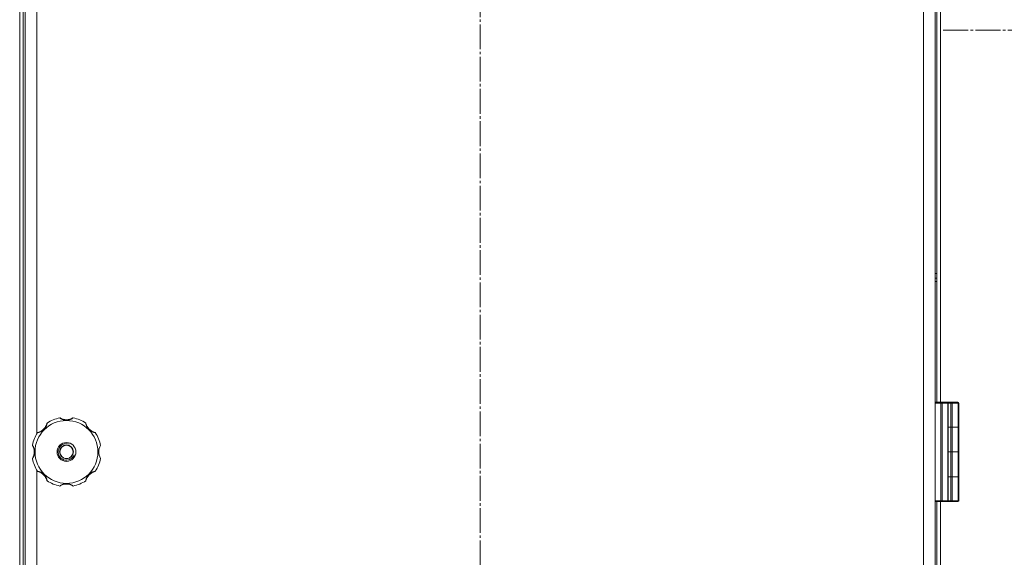
# Model space of a CAD drawing. Units: millimetres. Extents: x 0 to 17488, y -6 to 11880.
# Drawn here: x 2850 to 3445, y 8913 to 9238 of the extents above; entities that cross this region are included whole.
import ezdxf

# ---------------------------------------------------------------- set-up
doc = ezdxf.new("R2010")
doc.units = ezdxf.units.MM
doc.linetypes.add('K5LT_AXLED', pattern=[19.5, 15, -1.5, 1.5, -1.5])
doc.linetypes.add('K5LT_THIN', pattern=[0])
for name, color, linetype, true_color in [('OSI', 2, 'Continuous', 0xffff00), ('R', 1, 'Continuous', 0xff0000), ('WELDING', 7, 'Continuous', 0xffffff)]:
    doc.layers.add(name, color=color, linetype=linetype, true_color=true_color)

msp = doc.modelspace()

# ---------------------------------------------------------------- linework, layer by layer
at = {"layer": 'OSI', "color": 30, "linetype": 'K5LT_AXLED', "lineweight": 18, "true_color": 0xff8000}
for p, q in [((3128.58, 9996.07), (3128.58, 7034.07)), ((3408.58, 9232.07), (3798.58, 9232.07))]:
    msp.add_line(p, q, dxfattribs=at)
at = {"layer": 'R', "color": 7, "linetype": 'K5LT_THIN', "lineweight": 18}
for p, q in [((2850.32, 9424.07), (2850.32, 8185.07)), ((2852.41, 9424.07), (2852.41, 8185.07)), ((2853.58, 8190.42), (2853.58, 9418.71)), ((3403.58, 9418.71), (3403.58, 8190.42)), ((3396.58, 8195.07), (3396.58, 9414.07)), ((2860.58, 9311.25), (2860.58, 8987.88)), ((3404.75, 9007.07), (3404.75, 9292.07)), ((3406.84, 9007.07), (3406.84, 9292.07)), ((3403.58, 9085.07), (3404.75, 9085.07)), ((3403.58, 9082.07), (3404.75, 9082.07)), ((3404.75, 9080.07), (3403.58, 9080.07)), ((3403.58, 9006.57), (3403.58, 8947.57)), ((3407.16, 9006.57), (3403.58, 9006.57)), ((3405.08, 9007.07), (3404.08, 9007.07)), ((3407.16, 9007.07), (3404.08, 9007.07)), ((3411.58, 9007.07), (3405.08, 9007.07)), ((3407.16, 9007.07), (3407.52, 9007.07)), ((3407.16, 9007.07), (3407.16, 9006.57)), ((3407.16, 9006.57), (3407.16, 8947.57)), ((3407.16, 9006.57), (3407.87, 9006.57)), ((3410.93, 9007.07), (3407.52, 9007.07)), ((3407.87, 9006.57), (3407.87, 8947.57)), ((3411.29, 9006.57), (3407.87, 9006.57)), ((3414.83, 9007.07), (3408.33, 9007.07)), ((3410.93, 9007.07), (3411.08, 9007.07)), ((3411.29, 9006.57), (3411.29, 8947.57)), ((3411.29, 9006.57), (3411.58, 9006.57)), ((3413.19, 9007.07), (3411.58, 9007.07)), ((3411.58, 9006.57), (3411.58, 9007.07)), ((3411.58, 9006.57), (3411.58, 8947.57)), ((3413.19, 9006.57), (3411.58, 9006.57)), ((3413.19, 9007.07), (3413.53, 9007.07)), ((3413.19, 9007.07), (3413.19, 9006.57)), ((3413.19, 9006.57), (3413.19, 8992.07)), ((3413.19, 9006.57), (3413.87, 9006.57)), ((3417.26, 9007.07), (3413.53, 9007.07)), ((3413.87, 9006.57), (3413.87, 8992.07)), ((3417.6, 9006.57), (3413.87, 9006.57)), ((3417.26, 9007.07), (3417.42, 9007.07)), ((3417.6, 9006.57), (3417.6, 8992.07)), ((3417.6, 9006.57), (3417.92, 9006.57)), ((3417.92, 9006.57), (3417.92, 8992.07)), ((3413.19, 8992.07), (3411.58, 8992.07)), ((3413.19, 8992.07), (3411.58, 8992.07)), ((3413.87, 8992.07), (3413.19, 8992.07)), ((3413.19, 8992.07), (3413.87, 8992.07)), ((3413.19, 8992.07), (3413.19, 8977.07)), ((3417.6, 8992.07), (3413.87, 8992.07)), ((3417.6, 8992.07), (3413.87, 8992.07)), ((3413.87, 8992.07), (3413.87, 8977.07)), ((3417.6, 8992.07), (3417.92, 8992.07)), ((3417.92, 8992.07), (3417.6, 8992.07)), ((3417.6, 8992.07), (3417.6, 8977.07)), ((3417.92, 8992.07), (3417.92, 8977.07)), ((3411.58, 8977.07), (3413.19, 8977.07)), ((3411.58, 8977.07), (3413.19, 8977.07)), ((3413.19, 8977.07), (3413.87, 8977.07)), ((3413.19, 8977.07), (3413.19, 8962.07)), ((3413.87, 8977.07), (3413.19, 8977.07)), ((3413.87, 8977.07), (3417.6, 8977.07)), ((3413.87, 8977.07), (3417.6, 8977.07)), ((3413.87, 8977.07), (3413.87, 8962.07)), ((3417.6, 8977.07), (3417.92, 8977.07)), ((3417.92, 8977.07), (3417.6, 8977.07)), ((3417.6, 8977.07), (3417.6, 8962.07)), ((3417.92, 8977.07), (3417.92, 8962.07)), ((2860.58, 8966.25), (2860.58, 8642.88)), ((3413.19, 8962.07), (3411.58, 8962.07)), ((3413.19, 8962.07), (3411.58, 8962.07)), ((3413.19, 8962.07), (3413.87, 8962.07)), ((3413.87, 8962.07), (3413.19, 8962.07)), ((3413.19, 8962.07), (3413.19, 8947.57)), ((3417.6, 8962.07), (3413.87, 8962.07)), ((3417.6, 8962.07), (3413.87, 8962.07)), ((3413.87, 8962.07), (3413.87, 8947.57)), ((3417.6, 8962.07), (3417.92, 8962.07)), ((3417.6, 8962.07), (3417.6, 8947.57)), ((3417.92, 8962.07), (3417.6, 8962.07)), ((3417.92, 8962.07), (3417.92, 8947.57)), ((3407.16, 8947.57), (3403.58, 8947.57)), ((3407.16, 8947.07), (3404.08, 8947.07)), ((3404.75, 8662.07), (3404.75, 8947.07)), ((3406.84, 8662.07), (3406.84, 8947.07)), ((3407.87, 8947.57), (3407.16, 8947.57)), ((3407.16, 8947.07), (3407.16, 8947.57)), ((3407.33, 8947.07), (3407.16, 8947.07)), ((3407.52, 8947.07), (3407.16, 8947.07)), ((3410.93, 8947.07), (3407.52, 8947.07)), ((3411.29, 8947.57), (3407.87, 8947.57)), ((3411.08, 8947.07), (3410.93, 8947.07)), ((3411.08, 8947.07), (3410.93, 8947.07)), ((3413.19, 8947.07), (3411.08, 8947.07)), ((3411.58, 8947.57), (3411.29, 8947.57)), ((3413.19, 8947.57), (3411.58, 8947.57)), ((3413.19, 8947.07), (3413.19, 8947.57)), ((3413.87, 8947.57), (3413.19, 8947.57)), ((3413.53, 8947.07), (3413.19, 8947.07)), ((3413.53, 8947.07), (3413.19, 8947.07)), ((3417.26, 8947.07), (3413.53, 8947.07)), ((3417.6, 8947.57), (3413.87, 8947.57)), ((3417.42, 8947.07), (3417.26, 8947.07)), ((3417.92, 8947.57), (3417.6, 8947.57))]:
    msp.add_line(p, q, dxfattribs=at)
for radius in [19, 5.69, 4.19, 4]:
    msp.add_circle((2878.58, 8977.07), radius, dxfattribs=at)
for centre, radius, start, end in [((3404.08, 9006.57), 0.5, 90, 180), ((3411.08, 9006.57), 0.5, 0, 90), ((3417.42, 9006.57), 0.5, 0, 90), ((2859.49, 8996.16), 7.5, 284.08227, 345.91773), ((2867.05, 8994.26), 0.3, 123.83656, 165.91773), ((2878.58, 8977.07), 21, 101.16344, 123.83656), ((2874.57, 8997.38), 0.3, 59.08227, 101.16344), ((2878.58, 9004.07), 7.5, 239.08227, 300.91773), ((2882.59, 8997.38), 0.3, 78.83656, 120.91773), ((2878.58, 8977.07), 21, 56.16344, 78.83656), ((2890.1, 8994.26), 0.3, 14.08227, 56.16344), ((2897.67, 8996.16), 7.5, 194.08227, 255.91773), ((2878.58, 8977.07), 21, 146.16344, 168.83656), ((2861.38, 8988.59), 0.3, 104.08227, 146.16344), ((2895.77, 8988.59), 0.3, 33.83656, 75.91773), ((2878.58, 8977.07), 21, 10.84406, 33.83656), ((2858.27, 8981.07), 0.3, 168.83656, 210.91773), ((2851.58, 8977.07), 7.5, 329.08227, 30.91773), ((2878.58, 8977.07), 5, 70, 340), ((2905.58, 8977.07), 7.5, 148.21167, 211.78833), ((2858.27, 8973.06), 0.3, 149.08227, 191.16344), ((2878.58, 8977.07), 21, 191.16344, 213.83656), ((2878.58, 8977.07), 21, 326.16344, 349.15594), ((2861.38, 8965.54), 0.3, 213.83656, 255.91773), ((2859.49, 8957.97), 7.5, 14.08227, 75.91773), ((2897.67, 8957.97), 7.5, 104.08227, 165.91773), ((2895.77, 8965.54), 0.3, 284.08227, 326.16344), ((2867.05, 8959.87), 0.3, 194.08227, 236.16344), ((2878.58, 8977.07), 21, 236.16344, 258.83656), ((2878.58, 8950.07), 7.5, 59.08227, 120.91773), ((2878.58, 8977.07), 21, 281.16344, 303.83656), ((2890.1, 8959.87), 0.3, 303.83656, 345.91773), ((2874.57, 8956.76), 0.3, 258.83656, 300.91773), ((2874.57, 8956.76), 0.3, 258.83656, 300.91773), ((2882.59, 8956.76), 0.3, 239.08227, 281.16344), ((2882.59, 8956.76), 0.3, 239.08227, 281.16344), ((3404.08, 8947.57), 0.5, 180, 270), ((3411.08, 8947.57), 0.5, 270, 0), ((3417.42, 8947.57), 0.5, 270, 0)]:
    msp.add_arc(centre, radius, start, end, dxfattribs=at)
for centre, major_axis, ratio, start_param, end_param in [((3407.52, 9006.57), (0, 0.5), 0.707107, 4.712389, 6.283185), ((3410.93, 9006.57), (0, 0.5), 0.707107, 4.712389, 6.283185), ((3413.53, 9006.57), (0, 0.5), 0.680872, 4.712389, 6.283185), ((3417.26, 9006.57), (0, 0.5), 0.680872, 4.712389, 6.283185), ((3407.52, 8947.57), (0, 0.5), 0.707107, 3.141593, 4.712389), ((3410.93, 8947.57), (0, -0.5), 0.707107, 0, 1.570796), ((3413.53, 8947.57), (0, 0.5), 0.680872, 3.141593, 4.712389), ((3417.26, 8947.57), (0, -0.5), 0.680872, 0, 1.570796)]:
    msp.add_ellipse(centre, major_axis=major_axis, ratio=ratio, start_param=start_param, end_param=end_param, dxfattribs=at)
at = {"layer": 'WELDING', "color": 7, "linetype": 'K5LT_THIN', "lineweight": 18}
for points, knots in [([(2866.89, 8994.51), (2866.89, 8994.51), (2866.88, 8994.5), (2866.87, 8994.45), (2866.86, 8994.37), (2866.84, 8994.28), (2866.82, 8994.16), (2866.78, 8994.02), (2866.74, 8993.85), (2866.69, 8993.66), (2866.63, 8993.46), (2866.56, 8993.24), (2866.48, 8993.02), (2866.39, 8992.8), (2866.28, 8992.55), (2866.16, 8992.3), (2866.01, 8992.02), (2865.84, 8991.74), (2865.66, 8991.47), (2865.47, 8991.22), (2865.28, 8990.99), (2865.04, 8990.73), (2864.78, 8990.47), (2864.47, 8990.21), (2864.21, 8990.01), (2863.93, 8989.82), (2863.63, 8989.64), (2863.34, 8989.48), (2863.06, 8989.35), (2862.81, 8989.24), (2862.58, 8989.15), (2862.38, 8989.07), (2862.19, 8989.02), (2862.02, 8988.96), (2861.85, 8988.92), (2861.68, 8988.87), (2861.52, 8988.84), (2861.39, 8988.81), (2861.29, 8988.79), (2861.21, 8988.77), (2861.16, 8988.76), (2861.14, 8988.76), (2861.14, 8988.76), (2861.14, 8988.76)], [0, 0, 0, 0, 0.984176, 1.844918, 2.587073, 3.387091, 4.227537, 5.137619, 6.01895, 7.02141, 7.983693, 9.047459, 10.022647, 11.109248, 12.177487, 13.397972, 14.697249, 16.140938, 17.577507, 18.930778, 20.13024, 21.231002, 23.531104, 24.851278, 26.263616, 27.751219, 29.22243, 30.634875, 31.937685, 33.152066, 34.197891, 35.143895, 35.971804, 36.771812, 37.673766, 38.597963, 39.53942, 40.386746, 41.215199, 42.028953, 42.907979, 43.551669, 44, 44, 44, 44]), ([(2882.64, 8997.67), (2882.64, 8997.67), (2882.63, 8997.66), (2882.59, 8997.63), (2882.54, 8997.6), (2882.47, 8997.55), (2882.37, 8997.48), (2882.25, 8997.41), (2882.11, 8997.32), (2881.96, 8997.23), (2881.77, 8997.13), (2881.57, 8997.03), (2881.34, 8996.92), (2881.11, 8996.82), (2880.86, 8996.72), (2880.6, 8996.63), (2880.3, 8996.54), (2879.99, 8996.46), (2879.66, 8996.39), (2879.34, 8996.35), (2879.03, 8996.32), (2878.73, 8996.3), (2878.44, 8996.3), (2878.16, 8996.31), (2877.89, 8996.34), (2877.64, 8996.37), (2877.37, 8996.42), (2877.09, 8996.48), (2876.81, 8996.55), (2876.54, 8996.63), (2876.29, 8996.72), (2876.07, 8996.81), (2875.86, 8996.9), (2875.67, 8996.99), (2875.49, 8997.07), (2875.32, 8997.17), (2875.15, 8997.26), (2875, 8997.35), (2874.87, 8997.43), (2874.76, 8997.5), (2874.67, 8997.56), (2874.6, 8997.61), (2874.55, 8997.64), (2874.52, 8997.66), (2874.51, 8997.67), (2874.51, 8997.67)], [0, 0, 0, 0, 0.990925, 1.856742, 2.605822, 3.410941, 4.257822, 5.160418, 6.052904, 7.05498, 8.048546, 9.200521, 10.278597, 11.475932, 12.598254, 13.882637, 15.221291, 16.688868, 18.162655, 19.620118, 20.99936, 22.327235, 23.626502, 24.882212, 26.065497, 27.189713, 28.353237, 29.642491, 30.962916, 32.263846, 33.372868, 34.466497, 35.444969, 36.396119, 37.342935, 38.251909, 39.258748, 40.169861, 41.09661, 41.939992, 42.781926, 43.615608, 44.411069, 45.196296, 46, 46, 46, 46]), ([(2896.02, 8988.76), (2896.02, 8988.76), (2896.01, 8988.76), (2895.96, 8988.77), (2895.89, 8988.78), (2895.79, 8988.8), (2895.67, 8988.83), (2895.53, 8988.86), (2895.36, 8988.9), (2895.18, 8988.95), (2894.99, 8989.01), (2894.79, 8989.07), (2894.58, 8989.15), (2894.38, 8989.23), (2894.15, 8989.32), (2893.9, 8989.44), (2893.62, 8989.59), (2893.33, 8989.76), (2893.04, 8989.95), (2892.77, 8990.15), (2892.52, 8990.35), (2892.29, 8990.56), (2892.07, 8990.78), (2891.85, 8991.03), (2891.63, 8991.29), (2891.42, 8991.57), (2891.24, 8991.87), (2891.07, 8992.16), (2890.92, 8992.45), (2890.8, 8992.72), (2890.7, 8992.97), (2890.62, 8993.18), (2890.56, 8993.36), (2890.5, 8993.52), (2890.45, 8993.69), (2890.41, 8993.87), (2890.35, 8994.09), (2890.32, 8994.27), (2890.29, 8994.4), (2890.28, 8994.46), (2890.27, 8994.5), (2890.27, 8994.51), (2890.27, 8994.51)], [0, 0, 0, 0, 0.96186, 1.802985, 2.528002, 3.309079, 4.128786, 5.017096, 5.874817, 6.826676, 7.729194, 8.690956, 9.566525, 10.530706, 11.518646, 12.690717, 13.975386, 15.401366, 16.840021, 18.265301, 19.60245, 20.861807, 22.140671, 23.510948, 24.958946, 26.411794, 27.844257, 29.271183, 30.615767, 31.874453, 32.986018, 33.935252, 34.74042, 35.461276, 36.268579, 37.195, 38.127735, 39.860834, 40.683517, 41.46342, 42.219257, 43, 43, 43, 43]), ([(2857.98, 8981.13), (2857.98, 8981.13), (2857.98, 8981.12), (2858.01, 8981.08), (2858.05, 8981.03), (2858.1, 8980.95), (2858.16, 8980.86), (2858.24, 8980.74), (2858.32, 8980.6), (2858.41, 8980.44), (2858.52, 8980.26), (2858.62, 8980.06), (2858.73, 8979.83), (2858.83, 8979.6), (2858.92, 8979.35), (2859.02, 8979.09), (2859.11, 8978.79), (2859.19, 8978.48), (2859.25, 8978.15), (2859.3, 8977.83), (2859.33, 8977.52), (2859.34, 8977.22), (2859.34, 8976.93), (2859.33, 8976.65), (2859.31, 8976.38), (2859.27, 8976.12), (2859.23, 8975.86), (2859.17, 8975.58), (2859.09, 8975.3), (2859.01, 8975.03), (2858.92, 8974.78), (2858.84, 8974.56), (2858.75, 8974.35), (2858.66, 8974.16), (2858.57, 8973.98), (2858.48, 8973.81), (2858.39, 8973.64), (2858.3, 8973.49), (2858.22, 8973.36), (2858.15, 8973.25), (2858.09, 8973.16), (2858.04, 8973.09), (2858, 8973.04), (2857.98, 8973.01), (2857.98, 8973), (2857.98, 8973)], [0, 0, 0, 0, 0.990925, 1.856742, 2.605822, 3.410941, 4.257822, 5.160418, 6.052904, 7.05498, 8.048546, 9.200521, 10.278597, 11.475932, 12.598254, 13.882637, 15.221291, 16.688868, 18.162655, 19.620118, 20.99936, 22.327235, 23.626502, 24.882212, 26.065497, 27.189713, 28.353237, 29.642491, 30.962916, 32.263846, 33.372868, 34.466497, 35.444969, 36.396119, 37.342935, 38.251909, 39.258748, 40.169861, 41.09661, 41.939992, 42.781926, 43.615608, 44.411069, 45.196296, 46, 46, 46, 46]), ([(2861.14, 8965.37), (2861.14, 8965.37), (2861.15, 8965.37), (2861.2, 8965.36), (2861.27, 8965.35), (2861.36, 8965.33), (2861.49, 8965.31), (2861.63, 8965.27), (2861.8, 8965.23), (2861.98, 8965.18), (2862.19, 8965.12), (2862.4, 8965.05), (2862.63, 8964.97), (2862.85, 8964.88), (2863.09, 8964.77), (2863.35, 8964.65), (2863.62, 8964.5), (2863.9, 8964.33), (2864.18, 8964.14), (2864.43, 8963.96), (2864.65, 8963.77), (2864.92, 8963.53), (2865.18, 8963.26), (2865.43, 8962.96), (2865.63, 8962.7), (2865.83, 8962.42), (2866.01, 8962.12), (2866.16, 8961.83), (2866.3, 8961.55), (2866.41, 8961.3), (2866.5, 8961.07), (2866.57, 8960.86), (2866.63, 8960.68), (2866.68, 8960.51), (2866.73, 8960.34), (2866.77, 8960.16), (2866.81, 8960.01), (2866.84, 8959.88), (2866.86, 8959.78), (2866.87, 8959.7), (2866.88, 8959.65), (2866.88, 8959.63), (2866.89, 8959.62), (2866.89, 8959.62)], [0, 0, 0, 0, 0.984176, 1.844918, 2.587073, 3.387091, 4.227537, 5.137619, 6.01895, 7.02141, 7.983693, 9.047459, 10.022647, 11.109248, 12.177487, 13.397972, 14.697249, 16.140938, 17.577507, 18.930778, 20.13024, 21.231002, 23.531104, 24.851278, 26.263616, 27.751218, 29.22243, 30.634875, 31.937685, 33.152066, 34.197891, 35.143895, 35.971804, 36.771812, 37.673765, 38.597963, 39.53942, 40.386746, 41.215199, 42.028953, 42.907979, 43.551669, 44, 44, 44, 44]), ([(2890.27, 8959.62), (2890.27, 8959.62), (2890.27, 8959.64), (2890.28, 8959.69), (2890.3, 8959.76), (2890.31, 8959.85), (2890.34, 8959.97), (2890.37, 8960.12), (2890.41, 8960.28), (2890.46, 8960.46), (2890.52, 8960.66), (2890.58, 8960.86), (2890.66, 8961.06), (2890.74, 8961.27), (2890.84, 8961.5), (2890.95, 8961.75), (2891.1, 8962.03), (2891.27, 8962.32), (2891.46, 8962.61), (2891.66, 8962.88), (2891.86, 8963.13), (2892.07, 8963.36), (2892.29, 8963.58), (2892.54, 8963.8), (2892.8, 8964.02), (2893.09, 8964.22), (2893.38, 8964.41), (2893.67, 8964.58), (2893.96, 8964.73), (2894.23, 8964.85), (2894.48, 8964.95), (2894.69, 8965.03), (2894.87, 8965.09), (2895.04, 8965.14), (2895.21, 8965.19), (2895.38, 8965.24), (2895.6, 8965.29), (2895.78, 8965.33), (2895.91, 8965.35), (2895.97, 8965.36), (2896.01, 8965.37), (2896.02, 8965.37), (2896.02, 8965.37)], [0, 0, 0, 0, 0.96186, 1.802985, 2.528002, 3.309079, 4.128786, 5.017096, 5.874817, 6.826676, 7.729194, 8.690956, 9.566525, 10.530706, 11.518646, 12.690717, 13.975386, 15.401366, 16.840021, 18.265301, 19.60245, 20.861807, 22.140671, 23.510948, 24.958946, 26.411794, 27.844257, 29.271183, 30.615767, 31.874453, 32.986018, 33.935252, 34.74042, 35.461276, 36.268579, 37.195, 38.127735, 39.860834, 40.683517, 41.46342, 42.219257, 43, 43, 43, 43]), ([(2878.58, 8957.83), (2878.46, 8957.83), (2878.22, 8957.82), (2877.89, 8957.8), (2877.58, 8957.75), (2877.27, 8957.7), (2876.97, 8957.63), (2876.68, 8957.54), (2876.4, 8957.45), (2876.16, 8957.36), (2875.95, 8957.27), (2875.77, 8957.2), (2875.61, 8957.12), (2875.46, 8957.04), (2875.31, 8956.96), (2875.18, 8956.89), (2875.05, 8956.81), (2874.93, 8956.74), (2874.82, 8956.67), (2874.72, 8956.6), (2874.64, 8956.55), (2874.58, 8956.51), (2874.54, 8956.48), (2874.52, 8956.47), (2874.51, 8956.46), (2874.51, 8956.46)], [0, 0, 0, 0, 1.837856, 3.532092, 5.016928, 6.589844, 8.158931, 9.706732, 11.167212, 12.49015, 13.628715, 14.583401, 15.496851, 16.397, 17.330046, 18.190871, 19.081602, 19.967102, 20.901051, 21.855235, 22.812693, 23.717682, 24.585673, 25.338701, 26, 26, 26, 26]), ([(2882.64, 8956.46), (2882.64, 8956.46), (2882.63, 8956.47), (2882.6, 8956.5), (2882.54, 8956.54), (2882.47, 8956.59), (2882.37, 8956.65), (2882.26, 8956.72), (2882.11, 8956.81), (2881.96, 8956.9), (2881.79, 8956.99), (2881.62, 8957.08), (2881.43, 8957.17), (2881.24, 8957.26), (2881.03, 8957.35), (2880.81, 8957.43), (2880.56, 8957.52), (2880.29, 8957.6), (2880.02, 8957.67), (2879.77, 8957.72), (2879.56, 8957.76), (2879.36, 8957.78), (2879.18, 8957.8), (2878.92, 8957.82), (2878.72, 8957.83), (2878.58, 8957.83)], [0, 0, 0, 0, 1.093249, 2.050598, 2.919377, 3.835283, 4.771235, 5.821971, 6.845468, 7.986487, 8.994373, 10.121237, 11.175318, 12.265203, 13.375703, 14.539903, 15.877437, 17.3209, 18.791371, 20.068483, 21.099131, 22.058532, 23.000076, 23.898753, 26, 26, 26, 26])]:
    msp.add_open_spline(points, degree=3, knots=knots, dxfattribs=at)

doc.saveas('drawing.dxf')
